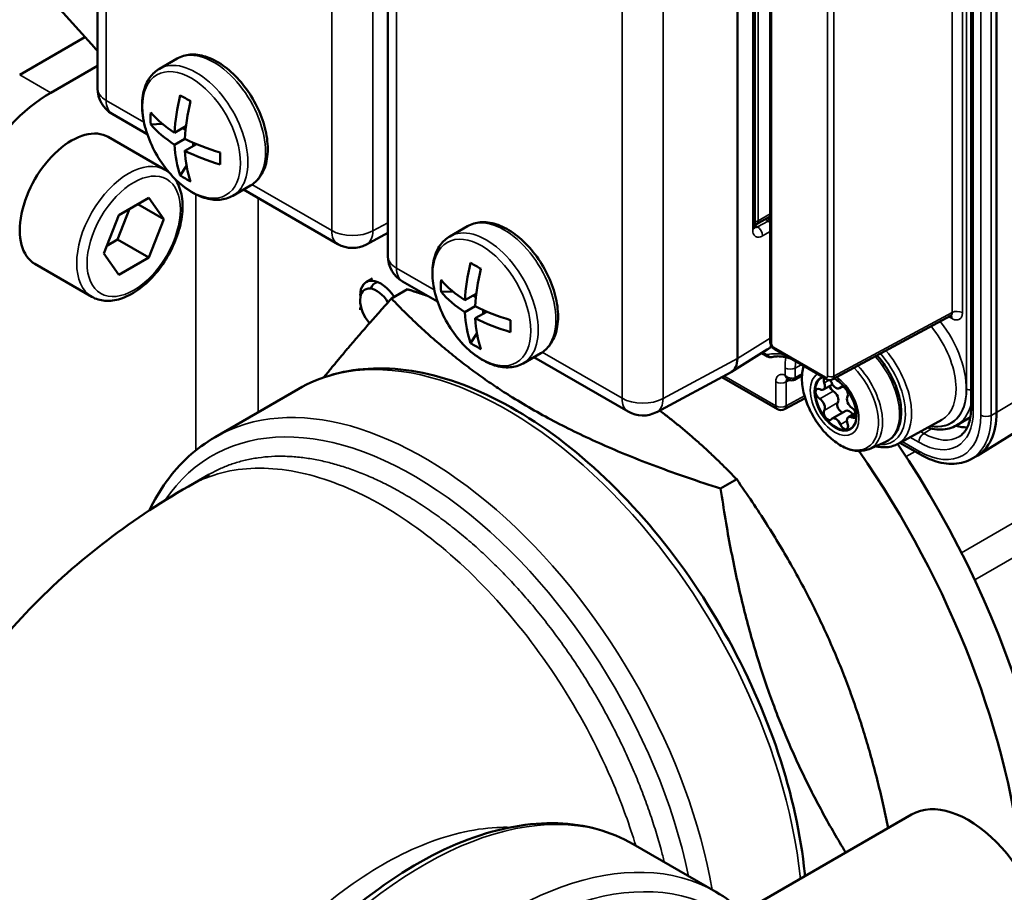
# Model space of a CAD drawing. Units: millimetres. Extents: x 3823 to 5749, y 5871 to 7156.
# Drawn here: x 5596 to 5663, y 6180 to 6240 of the extents above; entities that cross this region are included whole.
import ezdxf

# ---------------------------------------------------------------- set-up
doc = ezdxf.new("R2010")
doc.units = ezdxf.units.MM
doc.header["$LTSCALE"] = 5
doc.layers.add('Sichtbar (ISO)', color=7, linetype='CONTINUOUS', lineweight=50)
doc.layers.add('Sichtbar schmal (ISO)', color=7, linetype='CONTINUOUS', lineweight=35)

msp = doc.modelspace()

# ---------------------------------------------------------------- linework, layer by layer
at = {"layer": 'Sichtbar (ISO)'}
for p, q in [((5601.453, 6271.616), (5601.453, 6235.074)), ((5661.027, 6262.273), (5661.027, 6213.283)), ((5662.763, 6212.978), (5662.763, 6261.968)), ((5621.252, 6260.184), (5621.251, 6223.642)), ((5647.327, 6254.718), (5647.327, 6217.783)), ((5645.085, 6216.651), (5645.085, 6253.394)), ((5601.241, 6237.857), (5593.598, 6246.386)), ((5646.274, 6246.07), (5646.274, 6225.63)), ((5596.143, 6236.009), (5600.594, 6238.579)), ((5598.264, 6234.785), (5601.453, 6236.625)), ((5605.673, 6236.415), (5606.876, 6237.109)), ((5602.453, 6233.342), (5604.84, 6231.963)), ((5605.081, 6232.626), (5605.867, 6232.666)), ((5607.483, 6232.502), (5606.707, 6232.054)), ((5607.255, 6232.371), (5607.456, 6232.255)), ((5602.179, 6231.766), (5606.068, 6229.521)), ((5607.414, 6231.646), (5606.707, 6231.238)), ((5608.19, 6231.278), (5607.414, 6230.829)), ((5607.962, 6231.146), (5607.962, 6231.378)), ((5607.096, 6229.136), (5607.523, 6229.796)), ((5610.673, 6227.754), (5611.876, 6228.449)), ((5611.402, 6228.175), (5617.836, 6224.46)), ((5604.942, 6227.617), (5602.901, 6226.439)), ((5604.195, 6227.186), (5605.963, 6226.165)), ((5605.963, 6226.165), (5604.942, 6227.617)), ((5602.821, 6224.759), (5603.637, 6226.864)), ((5602.901, 6226.439), (5601.88, 6223.808)), ((5604.942, 6223.535), (5605.963, 6226.165)), ((5646.396, 6225.812), (5647.327, 6226.35)), ((5647.109, 6226.224), (5647.327, 6226.098)), ((5621.251, 6225.22), (5619.783, 6224.431)), ((5625.472, 6224.983), (5626.675, 6225.677)), ((5602.084, 6224.334), (5602.821, 6224.759)), ((5602.821, 6224.759), (5604.942, 6223.535)), ((5601.88, 6223.808), (5602.901, 6222.356)), ((5597.179, 6223.106), (5601.068, 6220.861)), ((5602.901, 6222.356), (5604.942, 6223.535)), ((5619.774, 6221.861), (5620.198, 6222.106)), ((5622.251, 6221.91), (5624.639, 6220.531)), ((5622.586, 6221.374), (5621.492, 6220.742)), ((5625.665, 6221.234), (5624.879, 6221.194)), ((5627.282, 6221.071), (5626.505, 6220.622)), ((5627.255, 6220.823), (5627.054, 6220.939)), ((5619.36, 6220.129), (5619.36, 6219.965)), ((5627.213, 6220.214), (5626.505, 6219.806)), ((5627.989, 6219.846), (5627.213, 6219.398)), ((5627.761, 6219.714), (5627.761, 6219.947)), ((5651.552, 6215.218), (5659.624, 6219.558)), ((5619.931, 6218.982), (5619.925, 6218.985)), ((5626.895, 6217.704), (5627.322, 6218.364)), ((5647.128, 6217.255), (5644.688, 6215.746)), ((5647.619, 6217.278), (5651.161, 6215.233)), ((5630.472, 6216.322), (5631.675, 6217.017)), ((5631.2, 6216.743), (5637.634, 6213.028)), ((5647.134, 6216.799), (5646.75, 6217.021)), ((5644.653, 6215.726), (5639.582, 6212.999)), ((5647.811, 6213.198), (5644.021, 6215.386)), ((5648.539, 6215.228), (5648.518, 6215.24)), ((5649.49, 6215.488), (5648.97, 6215.208)), ((5609.47, 6211.293), (5615.127, 6214.559)), ((5651.57, 6214.887), (5650.951, 6214.529)), ((5652.239, 6214.735), (5652.053, 6214.627)), ((5649.709, 6213.95), (5648.298, 6213.191)), ((5652.472, 6213.085), (5651.553, 6212.554)), ((5653.157, 6212.942), (5652.655, 6212.652)), ((5656.004, 6210.814), (5659.02, 6212.471)), ((5660.977, 6212.652), (5660.043, 6212.099)), ((5664.954, 6212.198), (5661.476, 6210.038)), ((5654.068, 6210.474), (5655.199, 6210.974)), ((5656.175, 6210.908), (5657.563, 6210.106)), ((5660.987, 6209.771), (5661.356, 6209.969)), ((5612.452, 6209.169), (5612.452, 6209.169)), ((5607.644, 6207.929), (5609.059, 6208.746)), ((5609.059, 6208.746), (5609.059, 6208.746)), ((5645.04, 6208.41), (5643.946, 6207.779)), ((5607.644, 6207.929), (5607.644, 6207.929)), ((5656.965, 6185.548), (5638.764, 6175.039)), ((5637.97, 6183.532), (5643.627, 6180.266))]:
    msp.add_line(p, q, dxfattribs=at)
for centre, radius, start, end in [((5603.453, 6235.074), 2, 180, 240), ((5646.146, 6226.245), 0.5, 284.81862, 299.99948), ((5618.836, 6226.192), 2, 240, 298.2683), ((5623.251, 6223.642), 2, 179.99948, 240), ((5638.634, 6214.76), 2, 240, 298.26777), ((5648.061, 6213.631), 0.5, 240, 298.2683)]:
    msp.add_arc(centre, radius, start, end, dxfattribs=at)
for centre, major_axis, ratio, start_param, end_param in [((5602.736, 6240.695), (2.5, -4.33), 0.57735, 5.061455, 5.126428), ((5598.264, 6226.62), (-5, -8.66), 0.57735, 3.926991, 5.497787), ((5613.948, 6235.827), (-5.127, -8.88), 0.57735, 5.164965, 5.449003), ((5612.637, 6232.37), (8.536, -4.37), 0.071162, 4.042948, 4.147274), ((5614.655, 6235.419), (-5.127, -8.88), 0.57735, 5.164965, 5.449003), ((5614.621, 6233.516), (-9.481, -1.437), 0.81339, 6.108384, 6.21271), ((5614.302, 6236.031), (-10.253, 0), 0.57735, 0.452576, 0.736614), ((5599.679, 6227.436), (2.5, 4.33), 0.57735, 0, 3.141593), ((5614.302, 6235.214), (-10.253, 0), 0.57735, 0.452576, 0.736614), ((5613.948, 6235.827), (-5.127, -8.88), 0.57735, 5.546572, 5.830609), ((5614.302, 6236.031), (-10.253, 0), 0.57735, 0.834183, 1.11822), ((5614.302, 6235.214), (-10.253, 0), 0.57735, 0.834183, 1.11822), ((5614.655, 6235.419), (-5.127, -8.88), 0.57735, 5.546572, 5.830609), ((5610.653, 6235.807), (-0.484, -9.577), 0.071162, 5.277504, 5.38183), ((5612.637, 6236.952), (-5.985, -7.493), 0.81339, 0.070475, 0.174801), ((5633.747, 6224.395), (-5.127, -8.88), 0.57735, 5.164955, 5.448992), ((5632.436, 6220.939), (8.536, -4.37), 0.071154, 4.042948, 4.147274), ((5634.454, 6223.987), (-5.127, -8.88), 0.57735, 5.164955, 5.448992), ((5620.774, 6220.129), (-1, 1.732), 0.57735, 4.798628, 7.068583), ((5621.198, 6220.374), (-0.825, 1.429), 0.57735, 6.082749, 6.764979), ((5634.42, 6222.084), (-9.481, -1.437), 0.813393, 6.108375, 6.212701), ((5634.1, 6224.599), (10.253, 0), 0.577344, 3.594174, 3.878211), ((5620.491, 6219.965), (-0.8, 1.386), 0.57735, 4.752053, 8.195248), ((5634.1, 6223.783), (10.253, 0), 0.577344, 3.594174, 3.878211), ((5633.747, 6224.395), (-5.127, -8.88), 0.57735, 5.546561, 5.830598), ((5634.1, 6224.599), (10.253, 0), 0.577344, 3.975781, 4.259818), ((5634.1, 6223.783), (10.253, 0), 0.577344, 3.975781, 4.259818), ((5634.454, 6223.987), (-5.127, -8.88), 0.57735, 5.546561, 5.830598), ((5630.452, 6224.375), (-0.484, -9.577), 0.071158, 5.277496, 5.381823), ((5632.436, 6225.521), (-5.985, -7.493), 0.813389, 0.07049, 0.174816), ((5646.103, 6218.971), (1.013, -1.724), 0.577345, 0.013087, 0.013103), ((5643.671, 6217.468), (1, -1.733), 0.577181, 6.265737, 7.068436), ((5648.828, 6215.472), (0.142, -0.264), 0.577174, 6.283103, 6.283208), ((5651.803, 6213.591), (-1, 1.732), 0.57735, 6.175492, 10.198351), ((5651.255, 6215.003), (-0.2, 0.346), 0.57735, 0.215888, 1.29925), ((5651.255, 6215.003), (-0.2, 0.346), 0.57735, 4.460336, 4.883909), ((5651.311, 6215.656), (0.242, -0.437), 0.577287, 6.276174, 6.276208), ((5651.803, 6213.591), (-1, 1.732), 0.57735, 5.509612, 5.583516), ((5650.707, 6214.223), (-0.2, 0.346), 0.57735, 5.507534, 8.629633), ((5650.701, 6214.962), (0.25, -0.433), 0.57735, 5.507534, 7.582436), ((5651.626, 6214.754), (0.2, -0.346), 0.57735, 4.347954, 5.488041), ((5651.803, 6215.06), (0.25, -0.433), 0.57735, 4.460336, 6.535238), ((5651.62, 6214.023), (0.25, -0.433), 0.57735, 0.271546, 2.346448), ((5652.351, 6214.37), (0.2, -0.346), 0.57735, 0.271546, 3.393646), ((5650.701, 6213.492), (0.25, -0.433), 0.57735, 0.271546, 2.346448), ((5652.905, 6213.689), (-0.25, 0.433), 0.57735, 0.271546, 2.346448), ((5651.255, 6212.811), (-0.2, 0.346), 0.57735, 0.271546, 3.393646), ((5652.174, 6213.342), (-0.2, 0.346), 0.57735, 0.271546, 2.762243), ((5652.722, 6212.652), (-0.25, 0.433), 0.57735, 4.780738, 6.283185), ((5652.899, 6212.958), (0.2, -0.346), 0.57735, 5.507534, 8.629633), ((5651.803, 6212.121), (-0.25, 0.433), 0.57735, 4.460336, 6.535238), ((5652.905, 6212.219), (-0.25, 0.433), 0.57735, 5.507534, 7.582436), ((5658.167, 6215.632), (3.25, -5.629), 0.57735, 6.264668, 7.068583), ((5652.351, 6212.178), (0.2, -0.346), 0.57735, 4.460336, 7.582436), ((5659.227, 6216.244), (2.35, -4.07), 0.57735, 5.729431, 5.977786), ((5636.448, 6193.96), (-20, 34.641), 0.57735, 4.037792, 4.855824), ((5638.57, 6195.185), (20, -34.641), 0.57735, 0.619364, 1.69155), ((5660.842, 6178.831), (-3.878, 6.716), 0.57735, 4.001749, 6.283185)]:
    msp.add_ellipse(centre, major_axis=major_axis, ratio=ratio, start_param=start_param, end_param=end_param, dxfattribs=at)
for points, knots in [([(5606.876, 6237.109), (5607.146, 6237.265), (5607.451, 6237.355), (5608.111, 6237.407), (5608.467, 6237.357), (5609.218, 6237.121), (5609.614, 6236.917), (5610.387, 6236.377), (5610.764, 6236.037), (5611.454, 6235.261), (5611.768, 6234.826), (5612.306, 6233.906), (5612.53, 6233.42), (5612.868, 6232.441), (5612.981, 6231.947), (5613.08, 6230.993), (5613.065, 6230.534), (5612.893, 6229.703), (5612.738, 6229.328), (5612.336, 6228.786), (5612.122, 6228.591), (5611.876, 6228.449)], [3.926991, 3.926991, 3.926991, 3.926991, 4.196311, 4.196311, 4.488899, 4.488899, 4.817112, 4.817112, 5.154234, 5.154234, 5.488895, 5.488895, 5.822149, 5.822149, 6.156665, 6.156665, 6.493732, 6.493732, 6.822868, 6.822868, 7.068583, 7.068583, 7.068583, 7.068583]), ([(5610.673, 6227.754), (5610.404, 6227.599), (5610.099, 6227.508), (5609.439, 6227.457), (5609.082, 6227.506), (5608.331, 6227.743), (5607.936, 6227.946), (5607.163, 6228.486), (5606.786, 6228.827), (5606.095, 6229.603), (5605.781, 6230.037), (5605.243, 6230.958), (5605.019, 6231.443), (5604.682, 6232.423), (5604.569, 6232.917), (5604.47, 6233.87), (5604.485, 6234.33), (5604.657, 6235.161), (5604.812, 6235.536), (5605.213, 6236.078), (5605.428, 6236.273), (5605.673, 6236.415)], [0.785398, 0.785398, 0.785398, 0.785398, 1.054718, 1.054718, 1.347306, 1.347306, 1.67552, 1.67552, 2.012642, 2.012642, 2.347303, 2.347303, 2.680557, 2.680557, 3.015073, 3.015073, 3.352139, 3.352139, 3.681276, 3.681276, 3.926991, 3.926991, 3.926991, 3.926991]), ([(5601.068, 6220.861), (5601.337, 6220.705), (5601.642, 6220.615), (5602.302, 6220.563), (5602.659, 6220.612), (5603.41, 6220.849), (5603.805, 6221.052), (5604.578, 6221.593), (5604.955, 6221.933), (5605.646, 6222.709), (5605.96, 6223.144), (5606.498, 6224.064), (5606.722, 6224.55), (5607.059, 6225.529), (5607.172, 6226.023), (5607.271, 6226.977), (5607.256, 6227.436), (5607.088, 6228.246), (5606.945, 6228.603), (5606.734, 6228.904)], [5.497787, 5.497787, 5.497787, 5.497787, 5.767107, 5.767107, 6.059695, 6.059695, 6.387909, 6.387909, 6.72503, 6.72503, 7.059692, 7.059692, 7.392945, 7.392945, 7.727461, 7.727461, 8.064528, 8.064528, 8.376644, 8.376644, 8.376644, 8.376644]), ([(5626.675, 6225.677), (5626.945, 6225.833), (5627.25, 6225.923), (5627.91, 6225.975), (5628.266, 6225.926), (5629.017, 6225.689), (5629.413, 6225.486), (5630.186, 6224.945), (5630.563, 6224.605), (5631.253, 6223.829), (5631.567, 6223.394), (5632.105, 6222.474), (5632.329, 6221.988), (5632.667, 6221.009), (5632.78, 6220.515), (5632.879, 6219.561), (5632.864, 6219.102), (5632.691, 6218.271), (5632.537, 6217.896), (5632.135, 6217.354), (5631.921, 6217.159), (5631.675, 6217.017)], [5.497792, 5.497792, 5.497792, 5.497792, 5.767114, 5.767114, 6.059702, 6.059702, 6.387916, 6.387916, 6.725037, 6.725037, 7.059698, 7.059698, 7.392952, 7.392952, 7.727468, 7.727468, 8.064534, 8.064534, 8.39367, 8.39367, 8.639385, 8.639385, 8.639385, 8.639385]), ([(5646.274, 6225.63), (5646.274, 6225.602), (5646.276, 6225.581), (5646.281, 6225.557), (5646.283, 6225.553), (5646.283, 6225.553)], [0, 0, 0, 0, 0.01467035, 0.01467035, 0.02704838, 0.02704838, 0.02704838, 0.02704838]), ([(5630.472, 6216.322), (5630.203, 6216.167), (5629.897, 6216.076), (5629.237, 6216.025), (5628.881, 6216.074), (5628.13, 6216.311), (5627.734, 6216.514), (5626.961, 6217.054), (5626.584, 6217.395), (5625.894, 6218.171), (5625.58, 6218.606), (5625.042, 6219.526), (5624.818, 6220.012), (5624.481, 6220.991), (5624.367, 6221.485), (5624.269, 6222.439), (5624.284, 6222.898), (5624.456, 6223.729), (5624.611, 6224.104), (5625.012, 6224.646), (5625.226, 6224.841), (5625.472, 6224.983)], [2.3562, 2.3562, 2.3562, 2.3562, 2.625521, 2.625521, 2.91811, 2.91811, 3.246323, 3.246323, 3.583444, 3.583444, 3.918105, 3.918105, 4.251359, 4.251359, 4.585875, 4.585875, 4.922941, 4.922941, 5.252078, 5.252078, 5.497792, 5.497792, 5.497792, 5.497792]), ([(5659.689, 6219.576), (5659.689, 6219.576), (5659.689, 6219.576), (5659.688, 6219.576), (5659.679, 6219.576), (5659.655, 6219.572), (5659.639, 6219.566), (5659.624, 6219.558)], [0.02687433, 0.02687433, 0.02687433, 0.02687433, 0.0283489, 0.0283489, 0.04314437, 0.04314437, 0.05857043, 0.05857043, 0.05857043, 0.05857043]), ([(5647.619, 6217.278), (5647.572, 6217.305), (5647.529, 6217.341), (5647.454, 6217.422), (5647.421, 6217.469), (5647.37, 6217.567), (5647.35, 6217.62), (5647.331, 6217.709), (5647.327, 6217.746), (5647.327, 6217.783)], [0.00000136, 0.00000136, 0.00000136, 0.00000136, 0.01672174, 0.01672174, 0.03356967, 0.03356967, 0.05009448, 0.05009448, 0.06152035, 0.06152035, 0.06152035, 0.06152035]), ([(5647.403, 6217.504), (5647.363, 6217.452), (5647.318, 6217.403), (5647.225, 6217.321), (5647.178, 6217.286), (5647.128, 6217.255)], [0.10743988, 0.10743988, 0.10743988, 0.10743988, 0.13151899, 0.13151899, 0.15293609, 0.15293609, 0.15293609, 0.15293609]), ([(5647.439, 6216.751), (5647.399, 6216.74), (5647.356, 6216.737), (5647.273, 6216.744), (5647.232, 6216.754), (5647.173, 6216.778), (5647.153, 6216.788), (5647.134, 6216.799)], [0, 0, 0, 0, 0.01292237, 0.01292237, 0.02592807, 0.02592807, 0.03279425, 0.03279425, 0.03279425, 0.03279425]), ([(5648.709, 6216.649), (5648.652, 6216.669), (5648.595, 6216.686), (5648.403, 6216.741), (5648.27, 6216.768), (5648.015, 6216.8), (5647.892, 6216.805), (5647.657, 6216.793), (5647.545, 6216.777), (5647.439, 6216.751)], [1.768429, 1.768429, 1.768429, 1.768429, 1.8194933, 1.8194933, 1.9438418, 1.9438418, 2.0681903, 2.0681903, 2.1925387, 2.1925387, 2.1925387, 2.1925387]), ([(5654.602, 6216.858), (5654.862, 6216.579), (5655.102, 6216.265), (5655.54, 6215.574), (5655.733, 6215.193), (5656.035, 6214.419), (5656.143, 6214.027), (5656.262, 6213.265), (5656.272, 6212.895), (5656.185, 6212.218), (5656.089, 6211.91), (5655.795, 6211.406), (5655.604, 6211.205), (5655.318, 6211.032), (5655.259, 6211.001), (5655.199, 6210.974)], [1.976123, 1.976123, 1.976123, 1.976123, 2.285735, 2.285735, 2.615608, 2.615608, 2.946055, 2.946055, 3.278547, 3.278547, 3.608915, 3.608915, 3.913903, 3.913903, 3.988894, 3.988894, 3.988894, 3.988894]), ([(5615.127, 6214.559), (5616.649, 6215.438), (5618.398, 6215.914), (5622.204, 6216.038), (5624.271, 6215.655), (5628.544, 6214.054), (5630.755, 6212.803), (5635.053, 6209.567), (5637.14, 6207.579), (5640.974, 6203.08), (5642.721, 6200.571), (5645.711, 6195.281), (5646.952, 6192.501), (5648.806, 6186.94), (5649.418, 6184.16), (5649.683, 6181.461), (5649.689, 6181.405), (5649.694, 6181.35)], [2.356194, 2.356194, 2.356194, 2.356194, 2.655579, 2.655579, 2.967832, 2.967832, 3.292391, 3.292391, 3.618222, 3.618222, 3.943059, 3.943059, 4.267492, 4.267492, 4.592412, 4.592412, 4.59926, 4.59926, 4.59926, 4.59926]), ([(5654.068, 6210.474), (5653.849, 6210.377), (5653.606, 6210.333), (5653.081, 6210.348), (5652.797, 6210.416), (5652.211, 6210.662), (5651.908, 6210.847), (5651.327, 6211.315), (5651.049, 6211.597), (5650.545, 6212.227), (5650.319, 6212.573), (5649.941, 6213.297), (5649.788, 6213.675), (5649.57, 6214.426), (5649.505, 6214.8), (5649.475, 6215.507), (5649.508, 6215.839), (5649.594, 6216.138)], [3.988894, 3.988894, 3.988894, 3.988894, 4.26861, 4.26861, 4.575849, 4.575849, 4.906546, 4.906546, 5.23949, 5.23949, 5.570312, 5.570312, 5.900547, 5.900547, 6.232216, 6.232216, 6.561181, 6.561181, 6.561181, 6.561181]), ([(5648.518, 6215.24), (5648.495, 6215.253), (5648.475, 6215.261), (5648.453, 6215.268), (5648.448, 6215.269), (5648.448, 6215.269)], [0, 0, 0, 0, 0.01460406, 0.01460406, 0.0270112, 0.0270112, 0.0270112, 0.0270112]), ([(5648.97, 6215.208), (5648.931, 6215.187), (5648.888, 6215.173), (5648.803, 6215.159), (5648.76, 6215.159), (5648.672, 6215.171), (5648.628, 6215.184), (5648.57, 6215.211), (5648.554, 6215.219), (5648.539, 6215.228)], [0, 0, 0, 0, 0.01336395, 0.01336395, 0.02629697, 0.02629697, 0.04023642, 0.04023642, 0.04564724, 0.04564724, 0.04564724, 0.04564724]), ([(5651.552, 6215.218), (5651.516, 6215.198), (5651.476, 6215.185), (5651.396, 6215.172), (5651.355, 6215.172), (5651.273, 6215.184), (5651.232, 6215.198), (5651.183, 6215.221), (5651.172, 6215.227), (5651.161, 6215.233)], [0, 0, 0, 0, 0.0126151, 0.0126151, 0.02517678, 0.02517678, 0.03845217, 0.03845217, 0.04220629, 0.04220629, 0.04220629, 0.04220629]), ([(5651.77, 6215.243), (5651.904, 6215.165), (5652.044, 6215.061), (5652.317, 6214.808), (5652.45, 6214.658), (5652.694, 6214.327), (5652.805, 6214.145), (5652.991, 6213.77), (5653.065, 6213.577), (5653.172, 6213.202), (5653.203, 6213.02), (5653.216, 6212.813), (5653.217, 6212.774), (5653.217, 6212.736)], [1.570798, 1.570798, 1.570798, 1.570798, 1.865258, 1.865258, 2.164092, 2.164092, 2.466437, 2.466437, 2.769225, 2.769225, 3.069227, 3.069227, 3.141591, 3.141591, 3.141591, 3.141591]), ([(5660.224, 6211.332), (5660.318, 6211.391), (5660.405, 6211.462), (5660.566, 6211.634), (5660.641, 6211.734), (5660.773, 6211.966), (5660.831, 6212.097), (5660.926, 6212.39), (5660.964, 6212.551), (5661.014, 6212.899), (5661.027, 6213.086), (5661.027, 6213.283)], [5.5163044, 5.5163044, 5.5163044, 5.5163044, 5.6696806, 5.6696806, 5.8230568, 5.8230568, 5.9764329, 5.9764329, 6.1298091, 6.1298091, 6.2831853, 6.2831853, 6.2831853, 6.2831853]), ([(5660.043, 6212.099), (5659.885, 6212.005), (5659.715, 6211.934), (5659.357, 6211.837), (5659.169, 6211.812), (5658.783, 6211.805), (5658.586, 6211.824), (5658.278, 6211.885), (5658.171, 6211.913), (5658.063, 6211.945)], [0.7792273, 0.7792273, 0.7792273, 0.7792273, 0.9375411, 0.9375411, 1.0958549, 1.0958549, 1.2541687, 1.2541687, 1.3384491, 1.3384491, 1.3384491, 1.3384491]), ([(5604.983, 6206.287), (5605.317, 6206.982), (5605.7, 6207.632), (5607.042, 6209.504), (5608.171, 6210.543), (5609.47, 6211.293)], [8.2637275, 8.2637275, 8.2637275, 8.2637275, 8.3838821, 8.3838821, 8.6393798, 8.6393798, 8.6393798, 8.6393798]), ([(5654.516, 6210.672), (5654.591, 6210.653), (5654.666, 6210.638), (5655.078, 6210.571), (5655.407, 6210.589), (5655.81, 6210.72), (5655.909, 6210.762), (5656.004, 6210.814)], [4.9872003, 4.9872003, 4.9872003, 4.9872003, 5.05752, 5.05752, 5.3760123, 5.3760123, 5.4854442, 5.4854442, 5.4854442, 5.4854442]), ([(5670.25, 6136.169), (5670.251, 6136.172), (5669.964, 6136.102), (5668.352, 6135.886), (5666.182, 6135.743), (5658.002, 6135.819), (5650.278, 6136.439), (5632.885, 6138.733), (5623.411, 6140.292), (5600.434, 6144.687), (5586.505, 6147.739), (5557.574, 6154.821), (5542.569, 6158.852), (5516.016, 6166.673), (5504.421, 6170.327), (5485.206, 6176.849), (5477.392, 6179.644), (5458.729, 6186.725), (5448.27, 6191.07), (5432.811, 6198.249), (5427.262, 6201.06), (5418.281, 6205.969), (5414.677, 6208.043), (5411.101, 6210.157)], [11.555986, 11.555986, 11.555986, 11.555986, 12.384888, 12.384888, 14.27725, 14.27725, 17.914807, 17.914807, 21.223907, 21.223907, 25.331169, 25.331169, 29.443521, 29.443521, 32.668271, 32.668271, 34.97563, 34.97563, 38.416455, 38.416455, 40.683865, 40.683865, 42.302884, 42.302884, 42.302884, 42.302884]), ([(5657.563, 6210.106), (5657.799, 6209.97), (5658.037, 6209.854), (5658.513, 6209.664), (5658.751, 6209.591), (5659.225, 6209.49), (5659.46, 6209.464), (5659.921, 6209.461), (5660.147, 6209.486), (5660.583, 6209.588), (5660.792, 6209.667), (5660.987, 6209.771)], [4.712389, 4.712389, 4.712389, 4.712389, 4.8657651, 4.8657651, 5.0191413, 5.0191413, 5.1725175, 5.1725175, 5.3258937, 5.3258937, 5.4792698, 5.4792698, 5.4792698, 5.4792698]), ([(5597.231, 6145.489), (5596.084, 6146.646), (5595.006, 6147.861), (5590.69, 6153.331), (5588.141, 6158.289), (5585.667, 6167.821), (5585.334, 6172.419), (5586.31, 6180.992), (5587.508, 6185.077), (5591.135, 6192.64), (5593.626, 6196.182), (5599.748, 6202.648), (5603.536, 6205.557), (5607.644, 6207.929)], [1.403389, 1.403389, 1.403389, 1.403389, 1.928582, 1.928582, 3.663936, 3.663936, 5.101747, 5.101747, 6.439895, 6.439895, 7.813757, 7.813757, 9.328805, 9.328805, 9.328805, 9.328805]), ([(5637.97, 6183.532), (5636.448, 6184.411), (5634.699, 6184.887), (5630.893, 6185.011), (5628.827, 6184.628), (5624.553, 6183.027), (5622.343, 6181.776), (5618.044, 6178.54), (5615.958, 6176.553), (5612.124, 6172.053), (5610.376, 6169.544), (5607.387, 6164.254), (5606.145, 6161.474), (5604.291, 6155.913), (5603.68, 6153.133), (5603.2, 6148.261), (5603.23, 6146.13), (5603.515, 6144.169)], [0.785398, 0.785398, 0.785398, 0.785398, 1.084782, 1.084782, 1.397036, 1.397036, 1.721595, 1.721595, 2.047426, 2.047426, 2.372262, 2.372262, 2.696696, 2.696696, 3.021616, 3.021616, 3.295566, 3.295566, 3.295566, 3.295566])]:
    msp.add_open_spline(points, degree=3, knots=knots, dxfattribs=at)
for points in [[(5606.334, 6229.337), (5606.25, 6229.405), (5606.161, 6229.467), (5606.068, 6229.521)], [(5645.467, 6178.909), (5644.902, 6179.431), (5644.286, 6179.886), (5643.627, 6180.266)]]:
    msp.add_open_spline(points, degree=3, dxfattribs=at)
for points, weights in [([(5623.948, 6220.93), (5623.281, 6221.153), (5622.586, 6221.374)], [1.22342258408, 1.21625508382, 1.20843300827]), ([(5616.877, 6215.36), (5618.812, 6217.758), (5621.492, 6220.742)], [1.21722021736, 1.19523615099, 1.14676302707]), ([(5621.492, 6220.742), (5629.478, 6212.389), (5643.946, 6207.779)], [1.14625518178, 1.32358147552, 1.14625518178]), ([(5645.04, 6208.41), (5642.519, 6211.047), (5639.78, 6213.105)], [1.20843300827, 1.26180274146, 1.28470014525]), ([(5645.04, 6208.41), (5652.745, 6197.448), (5655.373, 6184.628)], [1.20843300827, 1.36791543719, 1.25528988897]), ([(5643.946, 6207.779), (5646.011, 6193.56), (5652.473, 6182.954)], [1.14676302707, 1.29810658662, 1.19122865983])]:
    msp.add_rational_spline(points, weights, degree=2, dxfattribs=at)
at = {"layer": 'Sichtbar schmal (ISO)'}
for p, q in [((5602.038, 6270.799), (5602.038, 6234.257)), ((5661.174, 6262.069), (5661.174, 6213.079)), ((5617.421, 6225.376), (5617.421, 6261.918)), ((5620.225, 6225.362), (5620.225, 6261.904)), ((5660.721, 6214.565), (5660.721, 6261.922)), ((5661.693, 6212.779), (5661.693, 6261.769)), ((5662.391, 6212.774), (5662.391, 6261.764)), ((5621.837, 6259.368), (5621.837, 6222.825)), ((5659.729, 6219.788), (5659.729, 6257.042)), ((5660.43, 6219.785), (5660.43, 6257.039)), ((5647.415, 6254.595), (5647.415, 6217.661)), ((5651.241, 6215.452), (5651.241, 6252.386)), ((5651.661, 6215.45), (5651.661, 6252.384)), ((5637.22, 6213.944), (5637.221, 6250.486)), ((5640.024, 6213.93), (5640.024, 6250.472)), ((5646.499, 6226.041), (5646.5, 6246.454)), ((5646.134, 6245.87), (5646.133, 6225.429)), ((5598.264, 6234.785), (5596.143, 6236.009)), ((5602.038, 6234.257), (5604.618, 6232.768)), ((5611.983, 6228.515), (5617.421, 6225.376)), ((5608.164, 6227.848), (5608.164, 6210.397)), ((5612.407, 6227.595), (5612.407, 6212.988)), ((5646.499, 6226.041), (5647.327, 6226.519)), ((5621.251, 6225.913), (5620.225, 6225.362)), ((5647.176, 6226.03), (5646.457, 6225.63)), ((5646.974, 6226.146), (5647.176, 6226.03)), ((5646.274, 6225.735), (5646.457, 6225.63)), ((5647.327, 6225.305), (5646.804, 6225.014)), ((5621.837, 6222.825), (5624.417, 6221.336)), ((5651.661, 6215.45), (5659.729, 6219.788)), ((5659.512, 6219.498), (5659.723, 6219.376)), ((5647.327, 6218.038), (5645.085, 6216.651)), ((5631.782, 6217.083), (5637.22, 6213.944)), ((5647.072, 6216.936), (5646.835, 6217.073)), ((5647.556, 6217.416), (5651.099, 6215.37)), ((5645.085, 6216.651), (5640.024, 6213.93)), ((5648.335, 6215.509), (5648.335, 6216.001)), ((5649.036, 6215.997), (5649.444, 6216.225)), ((5649.036, 6215.347), (5649.036, 6215.997)), ((5647.707, 6213.427), (5644.173, 6215.468)), ((5647.707, 6215.06), (5647.707, 6213.427)), ((5648.408, 6215.057), (5648.641, 6215.182)), ((5648.408, 6215.057), (5648.408, 6213.424)), ((5648.859, 6215.299), (5648.859, 6215.299)), ((5649.497, 6215.596), (5649.036, 6215.347)), ((5651.008, 6214.985), (5651.338, 6215.175)), ((5666.215, 6215.078), (5662.763, 6212.978)), ((5650.704, 6213.898), (5651.623, 6214.429)), ((5652.107, 6214.677), (5652.207, 6214.734)), ((5649.665, 6214.099), (5648.408, 6213.424)), ((5651.008, 6213.114), (5651.928, 6213.644)), ((5652.107, 6212.153), (5652.552, 6212.409)), ((5652.901, 6212.63), (5653.182, 6212.791)), ((5662.763, 6212.978), (5662.391, 6212.774)), ((5657.804, 6211.542), (5657.572, 6211.676)), ((5658.347, 6211.872), (5657.804, 6211.542)), ((5657.46, 6210.935), (5656.857, 6211.283)), ((5656.325, 6210.991), (5657.46, 6210.335)), ((5656.588, 6209.957), (5657.205, 6210.313)), ((5664.699, 6205.9), (5660.372, 6203.402)), ((5665.859, 6204.211), (5661.27, 6201.561))]:
    msp.add_line(p, q, dxfattribs=at)
for centre, major_axis, ratio, start_param, end_param in [((5609.376, 6232.779), (2.5, -4.33), 0.57735, 0, 3.141593), ((5608.173, 6232.084), (2.5, -4.33), 0.57735, 6.283185, 9.424778), ((5603.453, 6235.074), (-2, 0), 0.57735, 0, 0.785398), ((5603.453, 6235.074), (-1, -1.732), 0.57735, 5.497787, 6.283185), ((5603.568, 6225.191), (-2.5, -4.33), 0.57735, 3.141593, 6.283185), ((5629.175, 6221.347), (2.5, -4.33), 0.577356, 0, 3.141593), ((5646.146, 6226.245), (0.5, 0), 0.577344, 4.971032, 5.497792), ((5646.146, 6226.245), (0.25, -0.433), 0.577356, 0, 0.785403), ((5647.163, 6225.615), (0.25, 0.433), 0.57735, 0.303216, 0.750481), ((5647.163, 6225.615), (-0.243, 0.437), 0.607133, 5.067982, 5.50669), ((5618.836, 6226.192), (-1, -1.732), 0.57735, 5.497787, 6.283185), ((5618.836, 6226.192), (2, 0), 0.57735, 3.926991, 5.480334), ((5618.836, 6226.192), (0.947, -1.761), 0.577174, 0, 0.802694), ((5627.972, 6220.653), (2.5, -4.33), 0.577356, 6.283185, 9.424778), ((5645.774, 6225.63), (0.5, 0), 0.577344, 5.515218, 6.283165), ((5646.468, 6226.045), (-0.237, -0.44), 0.556781, 0.169179, 0.73414), ((5646.444, 6225.214), (0.243, -0.437), 0.607133, 0.79491, 2.365097), ((5623.251, 6223.642), (-2, 0), 0.577344, 0, 0.785403), ((5623.251, 6223.642), (-1, -1.732), 0.57735, 5.497777, 6.283185), ((5659.369, 6219.989), (0.263, -0.426), 0.576482, 6.248354, 7.051063), ((5660.076, 6219.58), (-0.5, 0), 0.57735, 3.926991, 5.480334), ((5657.106, 6216.652), (2.539, -4.398), 0.57735, 5.827334, 8.109107), ((5659.369, 6219.172), (0.25, 0.433), 0.57735, 5.497786, 6.102899), ((5656.759, 6216.452), (2.289, -3.965), 0.57735, 6.270842, 8.14254), ((5647.627, 6217.783), (-0.3, 0), 0.57735, 6.283177, 7.068572), ((5629.377, 6189.877), (-14.25, 24.682), 0.57735, 4.049289, 6.283185), ((5646.103, 6218.971), (1.013, -1.724), 0.577345, 0.013105, 0.335225), ((5647.556, 6217.579), (0.1, -0.173), 0.57735, 3.926963, 5.497815), ((5647.769, 6217.538), (-0.15, -0.26), 0.57735, 5.497787, 6.283185), ((5653.779, 6214.731), (2.253, -3.902), 0.57735, 6.270842, 8.172051), ((5647.284, 6217.059), (-0.15, -0.26), 0.57735, 5.497787, 6.283133), ((5649.328, 6212.162), (-2.639, 4.57), 0.57735, 5.7871, 6.11953), ((5647.366, 6217.042), (0.073, -0.291), 0.805587, 4.938858, 6.283208), ((5652.156, 6213.795), (-2.702, 4.68), 0.57735, 0.609354, 0.785398), ((5652.504, 6213.995), (-2.452, 4.247), 0.57735, 0.669573, 0.785398), ((5653.34, 6214.478), (1.986, -3.439), 0.57735, 6.221282, 8.22348), ((5653.57, 6214.611), (2.103, -3.642), 0.57735, 5.907605, 8.198885), ((5648.689, 6216.205), (0.5, 0), 0.57735, 3.926991, 5.480334), ((5652.101, 6213.763), (1.839, -3.186), 0.57735, 3.613038, 8.26909), ((5652.271, 6213.861), (1.92, -3.325), 0.57735, 6.221282, 8.248135), ((5648.061, 6215.264), (-0.5, 0), 0.57735, 0.785398, 2.338741), ((5648.768, 6214.856), (0.263, -0.426), 0.576474, 3.26365, 3.909455), ((5648.651, 6215.513), (-0.187, -0.234), 0.249964, 0.15898, 0.976028), ((5648.768, 6215.673), (-0.25, -0.433), 0.57735, 6.094333, 6.283173), ((5648.828, 6215.472), (0.142, -0.264), 0.577174, 0.000023, 0.802656), ((5651.717, 6213.541), (-1.174, 2.033), 0.57735, 6.271063, 7.068583), ((5651.77, 6213.571), (-1.023, 1.773), 0.57735, 6.167366, 8.63938), ((5651.099, 6215.534), (0.1, -0.173), 0.57735, 5.497759, 7.068612), ((5651.311, 6215.493), (-0.15, -0.26), 0.57735, 5.497795, 6.283085), ((5651.453, 6215.574), (0.3, 0), 0.57735, 3.926991, 5.480334), ((5651.311, 6215.656), (0.242, -0.437), 0.577287, 6.276207, 7.078929), ((5651.77, 6213.571), (-1.023, 1.773), 0.57735, 5.497787, 5.556616), ((5651.717, 6213.541), (1.174, -2.033), 0.57735, 0.785398, 2.277721), ((5651.717, 6213.541), (-1.174, 2.033), 0.57735, 0.785398, 2.356194), ((5657.106, 6216.652), (2.556, -4.427), 0.57735, 5.813702, 7.068583), ((5660.933, 6214.688), (0.3, 0), 0.57735, 3.926991, 5.03182), ((5623.72, 6186.611), (-14.25, 24.682), 0.57735, 4.150067, 6.283185), ((5638.634, 6214.76), (-1, -1.732), 0.57735, 5.497777, 6.283185), ((5638.634, 6214.76), (2, 0), 0.577344, 3.926996, 5.480339), ((5638.634, 6214.76), (0.947, -1.761), 0.57718, 0, 0.802699), ((5648.061, 6213.631), (-0.5, 0), 0.57735, 0.785398, 2.338741), ((5648.061, 6213.631), (-0.25, -0.433), 0.57735, 5.497787, 6.283185), ((5648.061, 6213.631), (0.237, -0.44), 0.577174, 0, 0.802694), ((5657.46, 6215.224), (2.626, -4.549), 0.57735, 5.497787, 7.068583), ((5657.32, 6216.776), (2.706, -4.687), 0.57735, 0.006171, 0.53456), ((5661.527, 6213.283), (-0.5, 0), 0.57735, 0, 0.785397), ((5623.013, 6186.203), (-13.75, 23.816), 0.57735, 4.195859, 6.558082), ((5651.717, 6213.541), (1.174, -2.033), 0.57735, 5.497787, 7.068583), ((5651.77, 6213.571), (1.023, -1.773), 0.57735, 5.497787, 7.068583), ((5657.46, 6215.224), (2.993, -5.185), 0.57735, 5.497787, 7.068583), ((5657.804, 6215.422), (3.243, -5.618), 0.57735, 6.264668, 7.068583), ((5662.046, 6212.984), (0.5, 0), 0.57735, 3.92699, 5.471607), ((5657.813, 6211.139), (0.25, 0.433), 0.57735, 0.811578, 2.356193), ((5657.804, 6215.422), (2.376, -4.116), 0.57735, 5.497787, 6.301703), ((5657.813, 6210.54), (-0.25, -0.433), 0.57735, 5.497787, 6.283185), ((5623.72, 6158.85), (14.25, 24.682), 0.57735, 0, 2.494501), ((5629.377, 6155.584), (14.25, 24.682), 0.57735, 0, 2.396796), ((5630.084, 6155.176), (13.75, 23.816), 0.57735, 6.220528, 8.694272)]:
    msp.add_ellipse(centre, major_axis=major_axis, ratio=ratio, start_param=start_param, end_param=end_param, dxfattribs=at)
for centre, major_axis, ratio in [((5607.859, 6231.903), (2.365, -4.097), 0.57735), ((5603.921, 6224.987), (-2.25, -3.897), 0.57735), ((5627.658, 6220.471), (2.365, -4.097), 0.577356)]:
    msp.add_ellipse(centre, major_axis=major_axis, ratio=ratio, dxfattribs=at)
for points in [[(5646.133, 6225.429), (5646.133, 6225.368), (5646.144, 6225.257), (5646.194, 6225.115), (5646.274, 6225.01), (5646.381, 6224.944), (5646.508, 6224.921), (5646.653, 6224.943), (5646.752, 6224.985), (5646.804, 6225.014)], [(5659.723, 6219.376), (5659.763, 6219.353), (5659.843, 6219.315), (5659.963, 6219.282), (5660.077, 6219.277), (5660.18, 6219.3), (5660.269, 6219.352), (5660.341, 6219.43), (5660.393, 6219.531), (5660.423, 6219.651), (5660.43, 6219.738), (5660.43, 6219.785)], [(5648.335, 6215.509), (5648.293, 6215.528), (5648.211, 6215.556), (5648.09, 6215.57), (5647.979, 6215.553), (5647.883, 6215.505), (5647.805, 6215.427), (5647.749, 6215.324), (5647.715, 6215.2), (5647.707, 6215.109), (5647.707, 6215.06)], [(5648.595, 6215.343), (5648.562, 6215.356), (5648.498, 6215.385), (5648.409, 6215.442), (5648.358, 6215.486), (5648.335, 6215.509)]]:
    msp.add_open_spline(points, degree=3, dxfattribs=at)
for points, knots in [([(5647.154, 6216.919), (5647.15, 6216.918), (5647.147, 6216.918), (5647.142, 6216.917), (5647.138, 6216.917), (5647.134, 6216.917), (5647.129, 6216.917), (5647.124, 6216.917), (5647.119, 6216.918), (5647.114, 6216.919), (5647.11, 6216.92), (5647.105, 6216.921), (5647.101, 6216.923), (5647.095, 6216.925), (5647.09, 6216.927), (5647.084, 6216.93), (5647.08, 6216.932), (5647.076, 6216.934), (5647.072, 6216.936)], [0.0000001, 0.0000001, 0.0000001, 0.0000001, 0.1602962, 0.1602962, 0.1602962, 0.3333333, 0.3333333, 0.3333333, 0.5118122, 0.5118122, 0.5118122, 0.6666667, 0.6666667, 0.6666667, 0.8631672, 0.8631672, 0.8631672, 1, 1, 1, 1]), ([(5648.476, 6215.274), (5648.456, 6215.293), (5648.419, 6215.336), (5648.371, 6215.416), (5648.346, 6215.477), (5648.335, 6215.509)], [0.0000056, 0.0000056, 0.0000056, 0.0000056, 0.3333333, 0.6666667, 1, 1, 1, 1]), ([(5648.539, 6215.228), (5648.534, 6215.23), (5648.529, 6215.233), (5648.525, 6215.236), (5648.508, 6215.247), (5648.491, 6215.26), (5648.476, 6215.274)], [0.8088165, 0.8088165, 0.8088165, 0.8088165, 0.8493172, 0.8493172, 0.8493172, 1, 1, 1, 1]), ([(5649.036, 6215.347), (5649.014, 6215.335), (5648.965, 6215.315), (5648.882, 6215.298), (5648.79, 6215.297), (5648.693, 6215.311), (5648.627, 6215.331), (5648.595, 6215.343)], [0.0000034, 0.0000034, 0.0000034, 0.0000034, 0.2, 0.4, 0.6, 0.8, 0.9999988, 0.9999988, 0.9999988, 0.9999988]), ([(5609.059, 6208.746), (5609.127, 6208.785), (5609.195, 6208.823), (5609.264, 6208.861), (5609.494, 6208.985), (5609.729, 6209.1), (5609.97, 6209.204), (5610.216, 6209.31), (5610.467, 6209.406), (5610.724, 6209.491), (5610.989, 6209.578), (5611.259, 6209.654), (5611.535, 6209.718), (5611.818, 6209.785), (5612.107, 6209.839), (5612.402, 6209.88), (5612.7, 6209.923), (5613.004, 6209.952), (5613.313, 6209.969), (5613.623, 6209.986), (5613.937, 6209.99), (5614.256, 6209.981), (5614.572, 6209.972), (5614.893, 6209.951), (5615.217, 6209.917), (5615.535, 6209.883), (5615.856, 6209.837), (5616.181, 6209.779), (5616.496, 6209.723), (5616.814, 6209.656), (5617.134, 6209.577), (5617.446, 6209.5), (5617.76, 6209.413), (5618.076, 6209.315), (5618.387, 6209.219), (5618.7, 6209.113), (5619.014, 6208.996), (5619.331, 6208.878), (5619.65, 6208.75), (5619.969, 6208.612), (5620.297, 6208.47), (5620.626, 6208.318), (5620.956, 6208.155), (5621.296, 6207.987), (5621.637, 6207.807), (5621.979, 6207.617), (5622.328, 6207.423), (5622.677, 6207.217), (5623.026, 6207), (5623.379, 6206.781), (5623.731, 6206.55), (5624.083, 6206.309), (5624.433, 6206.068), (5624.783, 6205.816), (5625.132, 6205.553), (5625.475, 6205.294), (5625.818, 6205.025), (5626.158, 6204.746), (5626.49, 6204.473), (5626.82, 6204.192), (5627.148, 6203.901), (5627.466, 6203.619), (5627.782, 6203.329), (5628.095, 6203.031), (5628.401, 6202.739), (5628.704, 6202.441), (5629.004, 6202.135), (5629.303, 6201.831), (5629.598, 6201.519), (5629.891, 6201.201), (5630.188, 6200.878), (5630.482, 6200.547), (5630.771, 6200.21), (5631.07, 6199.863), (5631.365, 6199.509), (5631.656, 6199.148), (5631.955, 6198.776), (5632.249, 6198.398), (5632.538, 6198.013), (5632.833, 6197.622), (5633.122, 6197.224), (5633.405, 6196.82), (5633.689, 6196.414), (5633.968, 6196.002), (5634.241, 6195.585), (5634.511, 6195.171), (5634.776, 6194.751), (5635.033, 6194.327), (5635.286, 6193.911), (5635.533, 6193.49), (5635.772, 6193.066), (5636.005, 6192.653), (5636.231, 6192.238), (5636.451, 6191.819), (5636.664, 6191.412), (5636.871, 6191.003), (5637.072, 6190.591), (5637.269, 6190.185), (5637.46, 6189.777), (5637.644, 6189.368), (5637.829, 6188.958), (5638.006, 6188.547), (5638.177, 6188.135), (5638.348, 6187.722), (5638.512, 6187.307), (5638.669, 6186.892), (5638.825, 6186.478), (5638.974, 6186.063), (5639.116, 6185.648), (5639.258, 6185.234), (5639.392, 6184.82), (5639.519, 6184.406), (5639.646, 6183.991), (5639.766, 6183.577), (5639.878, 6183.163), (5639.956, 6182.876), (5640.03, 6182.589), (5640.1, 6182.302)], [0.6296233, 0.6296233, 0.6296233, 0.6296233, 0.6321647, 0.6321647, 0.6321647, 0.6406182, 0.6406182, 0.6406182, 0.6492404, 0.6492404, 0.6492404, 0.6581403, 0.6581403, 0.6581403, 0.6672915, 0.6672915, 0.6672915, 0.6765883, 0.6765883, 0.6765883, 0.6859163, 0.6859163, 0.6859163, 0.6951674, 0.6951674, 0.6951674, 0.7042368, 0.7042368, 0.7042368, 0.7130465, 0.7130465, 0.7130465, 0.7216097, 0.7216097, 0.7216097, 0.7300501, 0.7300501, 0.7300501, 0.7385532, 0.7385532, 0.7385532, 0.7472866, 0.7472866, 0.7472866, 0.7563023, 0.7563023, 0.7563023, 0.765529, 0.765529, 0.765529, 0.7748525, 0.7748525, 0.7748525, 0.7841611, 0.7841611, 0.7841611, 0.7933483, 0.7933483, 0.7933483, 0.8023144, 0.8023144, 0.8023144, 0.8110124, 0.8110124, 0.8110124, 0.8195036, 0.8195036, 0.8195036, 0.8279469, 0.8279469, 0.8279469, 0.8365313, 0.8365313, 0.8365313, 0.845384, 0.845384, 0.845384, 0.8545003, 0.8545003, 0.8545003, 0.8637833, 0.8637833, 0.8637833, 0.873118, 0.873118, 0.873118, 0.882393, 0.882393, 0.882393, 0.8914967, 0.8914967, 0.8914967, 0.9003399, 0.9003399, 0.9003399, 0.9089336, 0.9089336, 0.9089336, 0.9174065, 0.9174065, 0.9174065, 0.925882, 0.925882, 0.925882, 0.9343809, 0.9343809, 0.9343809, 0.9428705, 0.9428705, 0.9428705, 0.951344, 0.951344, 0.951344, 0.9598537, 0.9598537, 0.9598537, 0.9657733, 0.9657733, 0.9657733, 0.9657733]), ([(5638.155, 6183.425), (5637.738, 6184.808), (5636.401, 6188.509), (5633.331, 6194.373), (5628.783, 6200.374), (5623.595, 6205.128), (5618.189, 6208.249), (5613.001, 6209.485), (5609.591, 6208.923), (5607.959, 6208.111), (5607.644, 6207.929)], [0.0475327, 0.0475327, 0.0475327, 0.0475327, 0.0758777, 0.1230024, 0.1701271, 0.2172518, 0.2643765, 0.3115012, 0.3586259, 0.3703766, 0.3703766, 0.3703766, 0.3703766]), ([(5629.606, 6184.669), (5629.3, 6184.678), (5627.388, 6184.658), (5623.595, 6183.754), (5618.189, 6180.633), (5613.001, 6175.879), (5608.453, 6169.878), (5604.912, 6163.116), (5602.666, 6156.14), (5601.912, 6149.648), (5602.38, 6145.922), (5602.825, 6144.311)], [0.1610066, 0.1610066, 0.1610066, 0.1610066, 0.1701271, 0.2172518, 0.2643765, 0.3115012, 0.3586259, 0.4057506, 0.4528753, 0.5, 0.5443178, 0.5443178, 0.5443178, 0.5443178])]:
    msp.add_open_spline(points, degree=3, knots=knots, dxfattribs=at)

doc.saveas('drawing.dxf')
